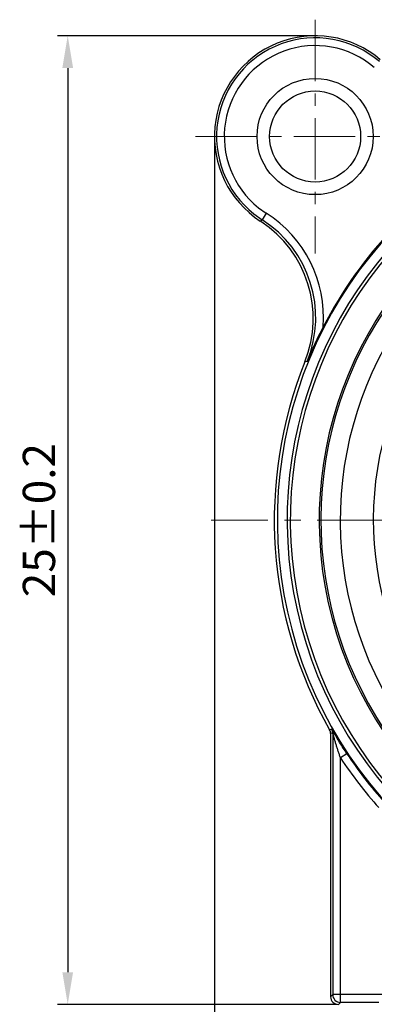
# Model space of a CAD drawing. Units: millimetres. Extents: x 1505 to 2093, y 389 to 805.
# Drawn here: x 1962 to 1990, y 674 to 750 of the extents above; entities that cross this region are included whole.
import ezdxf

# ---------------------------------------------------------------- set-up
doc = ezdxf.new("R2010")
doc.units = ezdxf.units.MM
doc.linetypes.add('CENTER', pattern=[50.8, 31.75, -6.35, 6.35, -6.35])
doc.layers.add('BEZUGSACHSEN', color=7, linetype='Continuous')
doc.layers.add('RUNDUNGEN', color=7, linetype='Continuous')
for name, color, linetype, lineweight in [('中心线层', 6, 'CENTER', 18), ('尺寸线', 3, 'Continuous', 18), ('尺寸线层', 1, 'Continuous', 18)]:
    doc.layers.add(name, color=color, linetype=linetype, lineweight=lineweight)
doc.styles.get("Standard").update_dxf_attribs({"font": 'swisscl.ttf'})
doc.dimstyles.new('ISO-25$0', dxfattribs={"dimtxt": 2.5, "dimasz": 2.5, "dimexe": 0.8, "dimexo": 0.1, "dimtad": 1, "dimlfac": 0.4, "dimdsep": 46, "dimtxsty": 'Standard', "dimcen": 2.5, "dimadec": 0, "dimazin": 0, "dimtfac": 1, "dimtmove": 0, "dimatfit": 3, "dimfxl": 1, "dimarcsym": 0})

# ---------------------------------------------------------------- blocks, each defined once
blk = doc.blocks.new('*D55')
at = {"layer": 'Defpoints', "color": 0, "lineweight": 18}
for p in [(1985.104, 748.943), (1965.937, 673.943), (1986.904, 673.943)]:
    blk.add_point(p, dxfattribs=at)
at = {"layer": '尺寸线', "color": 0, "linetype": 'ByBlock', "lineweight": -2}
for p, q in [((1985.004, 748.943), (1965.137, 748.943)), ((1965.937, 746.443), (1965.937, 676.443)), ((1986.804, 673.943), (1965.137, 673.943))]:
    blk.add_line(p, q, dxfattribs=at)
at = {"layer": '尺寸线', "color": 0, "lineweight": 18}
for points in [[(1965.521, 746.443), (1966.354, 746.443), (1965.937, 748.943)], [(1965.521, 676.443), (1966.354, 676.443), (1965.937, 673.943)]]:
    blk.add_solid(points, dxfattribs=at)
at = {"layer": '尺寸线', "color": 0, "insert": (1964.032, 711.443), "char_height": 2.5, "attachment_point": 5, "rotation": 90}
blk.add_mtext('25±0.2', dxfattribs=at)
blk = doc.blocks.new('_DotSmall')
at = {"layer": '尺寸线层', "color": 0, "const_width": 0.5}
blk.add_lwpolyline([(-0.0625, 0, 1), (0.0625, 0, 1)], format="xyb", close=True, dxfattribs=at)
blk = doc.blocks.new('*D56')
at = {"layer": 'Defpoints', "color": 0, "lineweight": 18}
for p in [(1977.304, 741.143), (2052.304, 681.743), (2052.304, 654.309)]:
    blk.add_point(p, dxfattribs=at)
at = {"layer": '尺寸线', "color": 0, "linetype": 'ByBlock', "lineweight": -2}
for p, q in [((1977.304, 741.043), (1977.304, 653.509)), ((2052.304, 681.643), (2052.304, 653.509)), ((1979.804, 654.309), (2049.804, 654.309))]:
    blk.add_line(p, q, dxfattribs=at)
at = {"layer": '尺寸线', "color": 0, "lineweight": 18}
for points in [[(1979.804, 654.725), (1979.804, 653.892), (1977.304, 654.309)], [(2049.804, 654.725), (2049.804, 653.892), (2052.304, 654.309)]]:
    blk.add_solid(points, dxfattribs=at)
at = {"layer": '尺寸线', "color": 0, "insert": (2014.804, 656.214), "char_height": 2.5, "attachment_point": 5}
blk.add_mtext('25±0.2', dxfattribs=at)

msp = doc.modelspace()

# ---------------------------------------------------------------- linework, layer by layer
at = {"layer": 'BEZUGSACHSEN', "linetype": 'Continuous'}
for radius in [4.5, 3.525]:
    msp.add_circle((1985.1035, 741.1432), radius, dxfattribs=at)
at = {"layer": 'RUNDUNGEN', "linetype": 'Continuous'}
for p, q in [((1980.3578, 735.1573), (1980.9953, 734.703)), ((1980.7282, 735.6295), (1981.318, 735.2088)), ((1981.318, 735.2088), (1980.9953, 734.703)), ((1984.4953, 723.7336), (1984.3068, 723.6969)), ((1986.3859, 695.2541), (1986.2253, 695.2108)), ((1986.4646, 694.9571), (1986.3035, 694.9145)), ((1986.3035, 694.9145), (1986.3035, 674.5431)), ((1986.4646, 694.9571), (1986.4646, 674.7042)), ((1987.5644, 693.3601), (1987.0646, 693.0282)), ((1987.0646, 674.1042), (1987.0646, 693.0284)), ((1986.4646, 674.7042), (1986.3035, 674.5431)), ((1990.6425, 674.7042), (1986.4646, 674.7042)), ((1987.0646, 674.1042), (1986.9035, 673.9432)), ((1990.0425, 674.1042), (1987.0646, 674.1042))]:
    msp.add_line(p, q, dxfattribs=at)
for centre, radius, start, end in [((1985.1035, 741.1432), 7.8, 49.707104, 237.009107), ((1985.1035, 741.1432), 7.6389, 49.359366, 231.591766), ((1985.1035, 741.1432), 7.039, 49.359366, 231.566201), ((2014.8035, 711.4432), 32.6279, 120, 60), ((2014.8035, 711.4432), 32.7003, 120, 152.763769), ((2014.8035, 711.4432), 31.8691, 120, 60), ((2014.8035, 711.4432), 31.6231, 120, 60), ((2014.8035, 711.4432), 29.2552, 110.557809, 325.019313), ((2014.8035, 711.4432), 27.7552, 111.05088, 326.146298), ((2014.8035, 711.4432), 29.3878, 120, 60), ((1976.1554, 727.1157), 9.5996, 355.777005, 57.466229), ((1968.0438, 752.1722), 21.7465, 306.09856, 306.552816), ((1975.9829, 727.0937), 8.9503, 56.672252, 57.009078), ((1975.9562, 727.0524), 8.9996, 338.108891, 56.67468), ((1976.1555, 727.1157), 8.9995, 337.925825, 57.466722), ((2014.8035, 711.4432), 25.1948, 139.217312, 68.072573), ((2015.758, 710.9396), 33.7794, 152.745237, 157.743514), ((2014.8035, 711.4432), 32.8665, 158.109436, 209.596378), ((1985.865, 694.957), 0.5996, 0.00638, 29.693849), ((1985.7036, 694.9145), 0.6, 359.999983, 29.596395), ((2014.8035, 711.4432), 33.295, 213.578559, 221.953475), ((2014.8035, 711.4432), 32.6951, 213.578785, 221.953695), ((1987.0646, 674.7043), 0.6, 180.005256, 269.994744)]:
    msp.add_arc(centre, radius, start, end, dxfattribs=at)
msp.add_ellipse((1986.9036, 674.5432), major_axis=(0.4243, 0.4243), ratio=0.9999239, start_param=2.3562326, end_param=3.9269527, dxfattribs=at)
for points, knots in [([(1986.5217, 695.0277), (1986.5125, 695.0431), (1986.4949, 695.0728), (1986.4697, 695.1154), (1986.447, 695.1538), (1986.4273, 695.1871), (1986.4129, 695.2112), (1986.4033, 695.2271), (1986.3976, 695.2364), (1986.393, 695.2436), (1986.3897, 695.2492), (1986.3873, 695.252), (1986.3864, 695.254), (1986.3859, 695.2541)], [0, 0, 0, 0, 0.2037259, 0.3922177, 0.5626206, 0.7106876, 0.831987, 0.8812392, 0.9223604, 0.9550693, 0.9790867, 0.9941393, 1, 1, 1, 1]), ([(1987.0646, 693.0282), (1987.0357, 693.1153), (1986.9784, 693.2895), (1986.8941, 693.5507), (1986.8253, 693.7682), (1986.7712, 693.9416), (1986.7311, 694.071), (1986.6917, 694.1996), (1986.653, 694.3272), (1986.615, 694.4533), (1986.584, 694.5571), (1986.5597, 694.6387), (1986.542, 694.6982), (1986.5249, 694.756), (1986.5111, 694.8028), (1986.5005, 694.8386), (1986.493, 694.8639), (1986.486, 694.8876), (1986.4796, 694.9092), (1986.4747, 694.9254), (1986.4713, 694.9366), (1986.4692, 694.9435), (1986.4674, 694.9489), (1986.4662, 694.9534), (1986.465, 694.9552), (1986.4649, 694.9572), (1986.4646, 694.9571)], [0, 0, 0, 0, 0.1362519, 0.2722307, 0.4076346, 0.4750029, 0.5420568, 0.6087007, 0.6747887, 0.740097, 0.8042438, 0.8356762, 0.8665125, 0.8964751, 0.9252095, 0.9389061, 0.9520027, 0.9643693, 0.9756689, 0.9854086, 0.9895383, 0.9930889, 0.9959862, 0.9981539, 0.9995162, 1, 1, 1, 1]), ([(1987.5644, 693.3601), (1987.3721, 693.6498), (1987.0174, 694.2014), (1986.6785, 694.7628), (1986.5217, 695.0277)], [0, 0, 0, 0, 0.5304544, 1, 1, 1, 1])]:
    msp.add_open_spline(points, degree=3, knots=knots, dxfattribs=at)
at = {"layer": '中心线层', "ltscale": 0.15}
for p, q in [((1985.1035, 750.188), (1985.1035, 732.0983)), ((1975.8321, 741.1432), (1994.375, 741.1432))]:
    msp.add_line(p, q, dxfattribs=at)
at = {"layer": '中心线层', "ltscale": 0.2}
msp.add_line((2052.5678, 711.4432), (1977.0393, 711.4432), dxfattribs=at)

# ---------------------------------------------------------------- dimensions: what is measured, and where the dimension line sits
at = {"layer": '尺寸线'}
dim = msp.add_linear_dim(base=(1965.9373, 673.9432), p1=(1985.1035, 748.9432), p2=(1986.9035, 673.9432), angle=90, dimstyle='ISO-25$0', override={"dimlfac": 0.333333, "dimtol": 1, "dimtp": 0.2, "dimtm": 0.2, "dimldrblk": 'DotSmall', "dimarcsym": 1}, dxfattribs=at)
dim.commit()
dim.dimension.update_dxf_attribs({"geometry": '*D55', "text_midpoint": (1964.0319, 711.4432)})
dim = msp.add_linear_dim(base=(2052.3035, 654.3087), p1=(1977.3035, 741.1432), p2=(2052.3035, 681.7432), dimstyle='ISO-25$0', override={"dimlfac": 0.333333, "dimtol": 1, "dimtp": 0.2, "dimtm": 0.2, "dimldrblk": 'DotSmall', "dimarcsym": 1}, dxfattribs=at)
dim.commit()
dim.dimension.update_dxf_attribs({"geometry": '*D56', "text_midpoint": (2014.8035, 656.214)})

doc.saveas('drawing.dxf')
